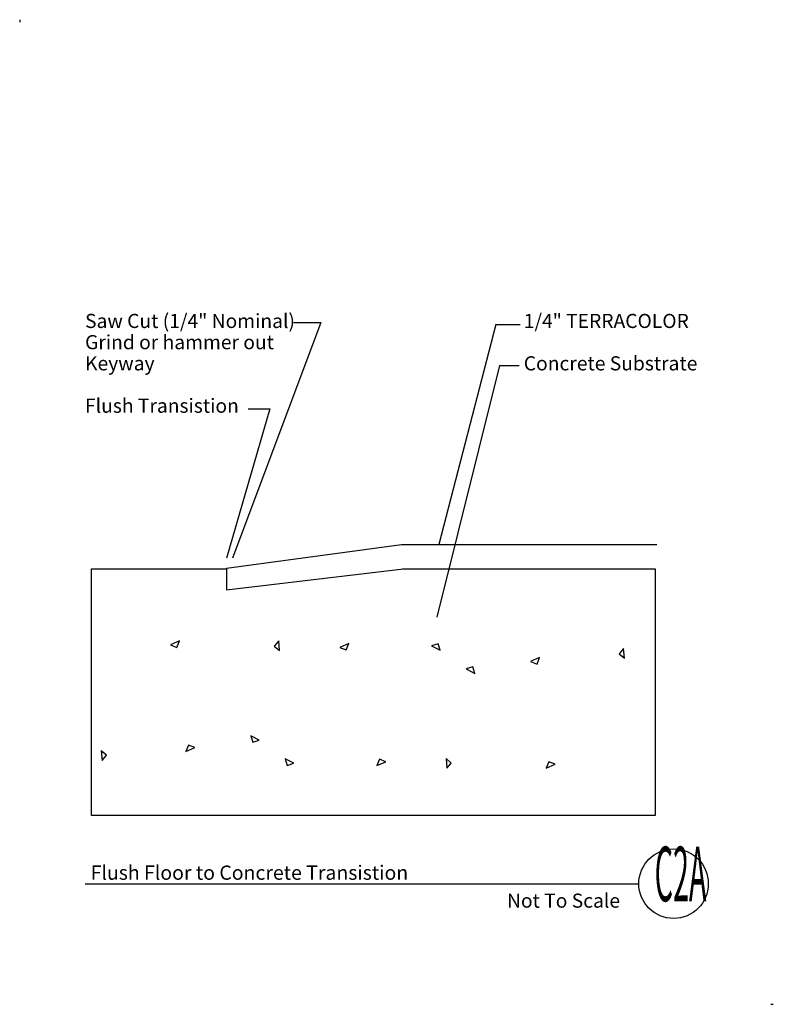
# Model space of a CAD drawing. Extents: x 0 to 98, y 0 to 128.
import ezdxf

# ---------------------------------------------------------------- set-up
doc = ezdxf.new("R2010")
doc.units = 0
doc.header["$MEASUREMENT"] = 0
doc.layers.add('LAYER_1', color=7, linetype='Continuous')
doc.styles.add('TECHNIC', font='technic_.ttf')

msp = doc.modelspace()

# ---------------------------------------------------------------- linework, layer by layer
at = {"color": 7}
for p, q in [((39.16, 88.65), (27.67, 57.99)), ((35.59, 88.65), (39.16, 88.65)), ((61.9, 88.39), (54.49, 59.78)), ((61.9, 88.39), (65.1, 88.39)), ((62.41, 83.03), (54.24, 50.33)), ((62.41, 83.03), (64.97, 83.03)), ((32.52, 77.41), (26.9, 57.99)), ((29.71, 77.41), (32.52, 77.41)), ((26.9, 56.71), (49.64, 59.78)), ((49.64, 59.78), (82.85, 59.78)), ((9.32, 24.56), (9.32, 56.6)), ((9.32, 56.6), (26.84, 56.6)), ((26.9, 56.71), (26.9, 53.9)), ((26.9, 53.9), (49.9, 56.61)), ((49.76, 56.6), (82.62, 56.6)), ((82.62, 56.6), (82.62, 24.56)), ((82.62, 24.56), (9.32, 24.56))]:
    msp.add_line(p, q, dxfattribs=at)
at = {"layer": 'LAYER_1', "color": 7, "linetype": 'Continuous'}
for p, q in [((0, 128), (0, 127.67)), ((80.51, 15.6), (8.53, 15.6)), ((97.67, 0), (98, 0))]:
    msp.add_line(p, q, dxfattribs=at)
for points in [[(20.44, 46.4), (20.78, 47.24), (19.61, 46.74)], [(33.11, 46.57), (33.8, 46), (33.68, 47.26)], [(42.44, 46.07), (42.78, 46.9), (41.61, 46.4)], [(54.43, 46.88), (53.57, 46.62), (54.69, 46.02)], [(77.94, 45.57), (78.63, 45), (78.52, 46.26)], [(67.28, 44.24), (67.61, 45.07), (66.44, 44.57)], [(58.93, 43.88), (58.07, 43.62), (59.19, 43.02)], [(30.3, 34.06), (31.16, 34.33), (30.04, 34.92)], [(21.96, 33.71), (21.62, 32.87), (22.79, 33.38)], [(11.29, 32.38), (10.6, 32.95), (10.72, 31.69)], [(34.8, 31.06), (35.66, 31.33), (34.54, 31.92)], [(46.79, 31.88), (46.46, 31.04), (47.62, 31.54)], [(56.12, 31.37), (55.44, 31.95), (55.55, 30.69)], [(68.79, 31.54), (68.46, 30.71), (69.62, 31.21)]]:
    msp.add_lwpolyline(points, close=True, dxfattribs=at)
msp.add_circle((85.03, 15.68), 4.52, dxfattribs=at)

# ---------------------------------------------------------------- texts
at = {"color": 7, "style": 'TECHNIC'}
for s, height, p in [('Saw Cut (1/4" Nominal)', 1.8367, (8.5, 87.92)), ('1/4" TERRACOLOR', 1.8367, (65.55, 87.92)), ('Grind or hammer out', 1.8367, (8.5, 85.16)), ('Keyway', 1.837, (8.5, 82.41)), ('Concrete Substrate', 1.8367, (65.55, 82.41)), ('Flush Transistion', 1.8367, (8.5, 76.9)), ('Flush Floor to Concrete Transistion', 1.8559, (9.23, 16.19)), ('Not To Scale', 1.8367, (63.37, 12.56))]:
    msp.add_text(s, height=height, dxfattribs=at).set_placement(p)
at = {"color": 7, "style": 'TECHNIC', "width": 0.385515}
msp.add_text('C2A', height=7.107, dxfattribs=at).set_placement((82.57, 13.39))

doc.saveas('drawing.dxf')
